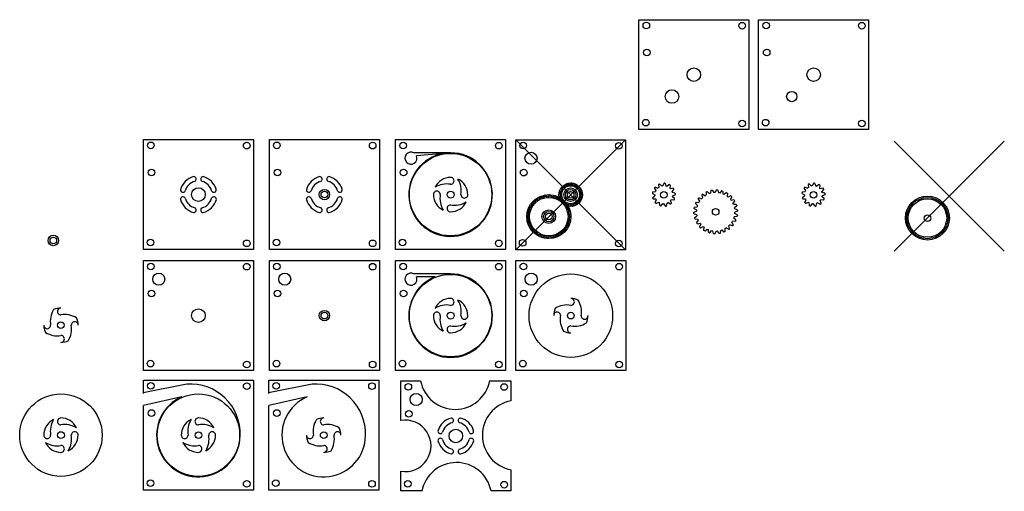
# Model space of a CAD drawing. Extents: x 0.5 to 36.3, y 0 to 17.1.
import ezdxf

# ---------------------------------------------------------------- set-up
doc = ezdxf.new("R2010")
doc.units = 0
doc.layers.get('0').update_dxf_attribs({"linetype": 'CONTINUOUS'})

msp = doc.modelspace()

# ---------------------------------------------------------------- linework, layer by layer
for p, q in [((18.538805, 12.745422), (22.538805, 8.745422)), ((22.538805, 12.745422), (18.538805, 8.745422)), ((32.310684, 12.692548), (36.310684, 8.692548)), ((36.310684, 12.692548), (32.310684, 8.692548)), ((16.172253, 12.269989), (14.833281, 12.269989)), ((15.926489, 12.249989), (14.932285, 12.16112)), ((20.350769, 11.12174), (20.345304, 11.106327)), ((20.345304, 11.106327), (20.353371, 11.010598)), ((20.381818, 11.135714), (20.350769, 11.12174)), ((20.381818, 11.135714), (20.396979, 11.129584)), ((20.396979, 11.129584), (20.463284, 11.060066)), ((20.535189, 11.154912), (20.497844, 11.066399)), ((20.547191, 11.16602), (20.535189, 11.154912)), ((20.581177, 11.163964), (20.547191, 11.16602)), ((20.581177, 11.163964), (20.591753, 11.151491)), ((20.591753, 11.151491), (20.618157, 11.059122)), ((20.725903, 11.109688), (20.651702, 11.048669)), ((20.741692, 11.113946), (20.725903, 11.109688)), ((20.77083, 11.096331), (20.741692, 11.113946)), ((23.73868, 11.12174), (23.733214, 11.106327)), ((23.733214, 11.106327), (23.741281, 11.010598)), ((23.769729, 11.135714), (23.73868, 11.12174)), ((23.769729, 11.135714), (23.78489, 11.129584)), ((23.78489, 11.129584), (23.851195, 11.060066)), ((23.923099, 11.154912), (23.885755, 11.066399)), ((23.935102, 11.16602), (23.923099, 11.154912)), ((23.969088, 11.163964), (23.935102, 11.16602)), ((23.969088, 11.163964), (23.979664, 11.151491)), ((23.979664, 11.151491), (24.006067, 11.059122)), ((24.113813, 11.109688), (24.039612, 11.048669)), ((24.129602, 11.113946), (24.113813, 11.109688)), ((24.15874, 11.096331), (24.129602, 11.113946)), ((29.180623, 11.123347), (29.175047, 11.107624)), ((29.175047, 11.107624), (29.183147, 11.011508)), ((29.212296, 11.137602), (29.180623, 11.123347)), ((29.212296, 11.137602), (29.227762, 11.131349)), ((29.227762, 11.131349), (29.294334, 11.06155)), ((29.365674, 11.156622), (29.328178, 11.067752)), ((29.377917, 11.167953), (29.365674, 11.156622)), ((29.412587, 11.165856), (29.377917, 11.167953)), ((29.412587, 11.165856), (29.423375, 11.153132)), ((29.423375, 11.153132), (29.449885, 11.06039)), ((29.557236, 11.11142), (29.482735, 11.050154)), ((29.573343, 11.115762), (29.557236, 11.11142)), ((29.603066, 11.097794), (29.573343, 11.115762)), ((19.774609, 10.749315), (19.762606, 10.738208)), ((19.774609, 10.749315), (19.808595, 10.747259)), ((19.808595, 10.747259), (19.819171, 10.734786)), ((20.128423, 10.837935), (20.122285, 10.804445)), ((20.122285, 10.804445), (20.131865, 10.791191)), ((20.128423, 10.837935), (20.14208, 10.846931)), ((20.131865, 10.791191), (20.215231, 10.74345)), ((20.14208, 10.846931), (20.236958, 10.862008)), ((20.218422, 11.018053), (20.197424, 10.991251)), ((20.197424, 10.991251), (20.199747, 10.975063)), ((20.199747, 10.975063), (20.251378, 10.894048)), ((20.218422, 11.018053), (20.234695, 11.019671)), ((20.234695, 11.019671), (20.325712, 10.988929)), ((20.774398, 11.080372), (20.754851, 10.986313)), ((20.77083, 11.096331), (20.774398, 11.080372)), ((20.873754, 10.981015), (20.779696, 10.961468)), ((20.903071, 10.93252), (20.842051, 10.858319)), ((20.944873, 10.798371), (20.852504, 10.824774)), ((20.889714, 10.977447), (20.873754, 10.981015)), ((20.907328, 10.948309), (20.889714, 10.977447)), ((20.907328, 10.948309), (20.903071, 10.93252)), ((20.957346, 10.787795), (20.944873, 10.798371)), ((20.959402, 10.753809), (20.948295, 10.741806)), ((20.959402, 10.753809), (20.957346, 10.787795)), ((23.516333, 10.837935), (23.510196, 10.804445)), ((23.510196, 10.804445), (23.519775, 10.791191)), ((23.516333, 10.837935), (23.52999, 10.846931)), ((23.519775, 10.791191), (23.603142, 10.74345)), ((23.52999, 10.846931), (23.624868, 10.862008)), ((23.606333, 11.018053), (23.585335, 10.991251)), ((23.585335, 10.991251), (23.587658, 10.975063)), ((23.587658, 10.975063), (23.639288, 10.894048)), ((23.606333, 11.018053), (23.622606, 11.019671)), ((23.622606, 11.019671), (23.713623, 10.988929)), ((24.162308, 11.080372), (24.142761, 10.986313)), ((24.15874, 11.096331), (24.162308, 11.080372)), ((25.305996, 10.744033), (25.304377, 10.72776)), ((25.305996, 10.744033), (25.332798, 10.765031)), ((25.332798, 10.765031), (25.348985, 10.762708)), ((25.348985, 10.762708), (25.43, 10.711078)), ((25.46888, 10.847296), (25.463414, 10.831883)), ((25.463414, 10.831883), (25.471481, 10.736154)), ((25.46888, 10.847296), (25.499928, 10.86127)), ((25.499928, 10.86127), (25.51509, 10.85514)), ((25.51509, 10.85514), (25.581395, 10.785622)), ((25.642748, 10.89492), (25.627671, 10.800042)), ((25.651743, 10.908577), (25.642748, 10.89492)), ((25.651743, 10.908577), (25.685234, 10.914715)), ((25.685234, 10.914715), (25.698488, 10.905135)), ((25.698488, 10.905135), (25.746229, 10.821769)), ((25.831957, 10.913208), (25.794612, 10.824695)), ((25.843959, 10.924316), (25.831957, 10.913208)), ((25.843959, 10.924316), (25.877945, 10.92226)), ((25.877945, 10.92226), (25.888521, 10.909787)), ((25.888521, 10.909787), (25.914924, 10.817418)), ((26.020044, 10.885684), (25.962602, 10.808681)), ((26.034355, 10.893597), (26.020044, 10.885684)), ((26.034355, 10.893597), (26.066862, 10.883467)), ((26.066862, 10.883467), (26.074146, 10.868825)), ((26.074146, 10.868825), (26.077676, 10.772822)), ((26.196078, 10.813948), (26.121877, 10.752929)), ((26.211868, 10.818205), (26.196078, 10.813948)), ((26.211868, 10.818205), (26.241006, 10.800591)), ((26.244574, 10.784632), (26.225027, 10.690573)), ((26.241006, 10.800591), (26.244574, 10.784632)), ((28.957552, 10.838617), (28.951291, 10.804454)), ((28.951291, 10.804454), (28.961063, 10.790934)), ((28.957552, 10.838617), (28.971483, 10.847794)), ((28.961063, 10.790934), (29.044766, 10.742999)), ((28.971483, 10.847794), (29.066745, 10.862932)), ((29.048077, 11.019504), (29.026657, 10.992163)), ((29.026657, 10.992163), (29.029027, 10.97565)), ((29.029027, 10.97565), (29.080866, 10.894308)), ((29.048077, 11.019504), (29.064677, 11.021155)), ((29.064677, 11.021155), (29.156062, 10.990289)), ((29.606706, 11.081514), (29.58708, 10.987075)), ((29.603066, 11.097794), (29.606706, 11.081514)), ((29.705849, 10.982371), (29.611409, 10.962745)), ((29.735754, 10.932901), (29.674488, 10.8584)), ((29.777467, 10.799041), (29.684725, 10.825551)), ((29.722129, 10.978731), (29.705849, 10.982371)), ((29.740097, 10.949008), (29.722129, 10.978731)), ((29.740097, 10.949008), (29.735754, 10.932901)), ((29.790191, 10.788252), (29.777467, 10.799041)), ((29.792288, 10.753583), (29.780957, 10.741339)), ((29.792288, 10.753583), (29.790191, 10.788252)), ((19.103207, 10.42979), (19.124205, 10.456592)), ((19.103207, 10.42979), (19.10553, 10.413602)), ((19.10553, 10.413602), (19.15716, 10.332587)), ((19.124205, 10.456592), (19.140478, 10.45821)), ((19.140478, 10.45821), (19.231495, 10.427468)), ((19.236645, 10.569032), (19.235027, 10.552759)), ((19.235027, 10.552759), (19.265769, 10.461743)), ((19.236645, 10.569032), (19.263448, 10.590031)), ((19.263448, 10.590031), (19.279635, 10.587708)), ((19.279635, 10.587708), (19.36065, 10.536077)), ((19.39953, 10.672295), (19.394064, 10.656882)), ((19.394064, 10.656882), (19.402131, 10.561153)), ((19.39953, 10.672295), (19.430578, 10.686269)), ((19.430578, 10.686269), (19.445739, 10.68014)), ((19.445739, 10.68014), (19.512044, 10.610621)), ((19.573398, 10.71992), (19.558321, 10.625041)), ((19.582393, 10.733576), (19.573398, 10.71992)), ((19.582393, 10.733576), (19.615884, 10.739714)), ((19.615884, 10.739714), (19.629138, 10.730134)), ((19.629138, 10.730134), (19.676879, 10.646768)), ((19.762606, 10.738208), (19.725262, 10.649695)), ((19.819171, 10.734786), (19.845574, 10.642417)), ((19.950693, 10.710684), (19.893251, 10.63368)), ((19.965005, 10.718596), (19.950693, 10.710684)), ((19.965005, 10.718596), (19.997512, 10.708466)), ((19.997512, 10.708466), (20.004795, 10.693825)), ((20.004795, 10.693825), (20.008326, 10.597821)), ((20.126728, 10.638947), (20.052527, 10.577928)), ((20.142518, 10.643205), (20.126728, 10.638947)), ((20.132437, 10.636624), (20.140349, 10.650936)), ((20.132437, 10.636624), (20.142566, 10.604118)), ((20.140349, 10.650936), (20.217353, 10.708378)), ((20.142518, 10.643205), (20.171655, 10.62559)), ((20.142566, 10.604118), (20.157208, 10.596834)), ((20.175223, 10.609631), (20.155676, 10.515572)), ((20.157208, 10.596834), (20.253211, 10.593304)), ((20.171655, 10.62559), (20.175223, 10.609631)), ((20.28048, 10.527168), (20.193832, 10.485679)), ((20.229545, 10.460238), (20.2299, 10.476587)), ((20.229545, 10.460238), (20.25362, 10.436162)), ((20.2299, 10.476587), (20.271388, 10.563235)), ((20.25362, 10.436162), (20.26997, 10.436517)), ((20.26997, 10.436517), (20.356618, 10.478006)), ((20.32055, 10.487097), (20.279061, 10.40045)), ((20.296829, 10.527523), (20.28048, 10.527168)), ((20.296829, 10.527523), (20.320905, 10.503447)), ((20.320905, 10.503447), (20.32055, 10.487097)), ((20.390217, 10.363825), (20.386686, 10.459829)), ((20.444319, 10.346966), (20.501761, 10.42397)), ((20.584574, 10.338482), (20.536832, 10.421849)), ((20.640313, 10.348697), (20.65539, 10.443575)), ((20.768446, 10.406365), (20.687431, 10.457995)), ((20.784633, 10.404042), (20.768446, 10.406365)), ((20.813054, 10.441313), (20.782312, 10.53233)), ((20.784633, 10.404042), (20.811435, 10.42504)), ((20.89971, 10.551921), (20.803981, 10.559988)), ((20.811435, 10.42504), (20.813054, 10.441313)), ((20.922967, 10.603597), (20.853449, 10.669902)), ((20.948295, 10.741806), (20.859782, 10.704462)), ((20.915123, 10.557387), (20.89971, 10.551921)), ((20.915123, 10.557387), (20.929096, 10.588435)), ((20.929096, 10.588435), (20.922967, 10.603597)), ((23.520347, 10.636624), (23.528259, 10.650936)), ((23.520347, 10.636624), (23.530477, 10.604118)), ((23.528259, 10.650936), (23.605263, 10.708378)), ((23.530477, 10.604118), (23.545118, 10.596834)), ((23.545118, 10.596834), (23.641122, 10.593304)), ((23.617455, 10.460238), (23.61781, 10.476587)), ((23.617455, 10.460238), (23.641531, 10.436162)), ((23.61781, 10.476587), (23.659299, 10.563235)), ((23.641531, 10.436162), (23.65788, 10.436517)), ((23.65788, 10.436517), (23.744528, 10.478006)), ((23.778127, 10.363825), (23.774597, 10.459829)), ((23.832229, 10.346966), (23.889671, 10.42397)), ((23.972484, 10.338482), (23.924743, 10.421849)), ((24.028224, 10.348697), (24.043301, 10.443575)), ((24.156356, 10.406365), (24.075341, 10.457995)), ((24.172544, 10.404042), (24.156356, 10.406365)), ((24.200964, 10.441313), (24.170222, 10.53233)), ((24.172544, 10.404042), (24.199346, 10.42504)), ((24.28762, 10.551921), (24.191891, 10.559988)), ((24.199346, 10.42504), (24.200964, 10.441313)), ((24.310878, 10.603597), (24.241359, 10.669902)), ((24.303033, 10.557387), (24.28762, 10.551921)), ((24.303033, 10.557387), (24.317007, 10.588435)), ((24.317007, 10.588435), (24.310878, 10.603597)), ((25.076319, 10.43766), (25.090292, 10.468708)), ((25.076319, 10.43766), (25.082448, 10.422499)), ((25.082448, 10.422499), (25.151966, 10.356194)), ((25.090292, 10.468708), (25.105705, 10.474174)), ((25.105705, 10.474174), (25.201434, 10.466107)), ((25.172557, 10.60479), (25.193555, 10.631593)), ((25.172557, 10.60479), (25.17488, 10.588603)), ((25.17488, 10.588603), (25.22651, 10.507588)), ((25.193555, 10.631593), (25.209828, 10.633211)), ((25.209828, 10.633211), (25.300845, 10.602469)), ((25.304377, 10.72776), (25.335119, 10.636743)), ((26.34983, 10.702168), (26.263182, 10.66068)), ((26.3899, 10.662098), (26.348412, 10.57545)), ((26.36618, 10.702523), (26.34983, 10.702168)), ((26.36618, 10.702523), (26.390255, 10.678448)), ((26.472364, 10.556842), (26.378305, 10.537295)), ((26.390255, 10.678448), (26.3899, 10.662098)), ((26.50168, 10.508346), (26.440661, 10.434145)), ((26.556557, 10.386414), (26.460554, 10.389944)), ((26.488323, 10.553274), (26.472364, 10.556842)), ((26.488323, 10.553274), (26.505937, 10.524136)), ((26.505937, 10.524136), (26.50168, 10.508346)), ((26.571199, 10.37913), (26.556557, 10.386414)), ((28.961457, 10.636381), (28.969529, 10.650981)), ((28.961457, 10.636381), (28.97179, 10.603221)), ((28.969529, 10.650981), (29.046844, 10.708655)), ((28.97179, 10.603221), (28.986726, 10.595791)), ((28.986726, 10.595791), (29.083118, 10.592246)), ((29.0589, 10.459125), (29.059262, 10.475803)), ((29.0589, 10.459125), (29.083459, 10.434565)), ((29.059262, 10.475803), (29.100918, 10.562801)), ((29.083459, 10.434565), (29.100137, 10.434927)), ((29.100137, 10.434927), (29.187135, 10.476584)), ((29.220126, 10.362392), (29.216581, 10.458783)), ((29.275315, 10.345194), (29.332989, 10.422509)), ((29.415268, 10.336728), (29.367334, 10.420432)), ((29.472128, 10.347148), (29.487266, 10.44241)), ((29.599985, 10.404692), (29.518642, 10.456531)), ((29.616498, 10.402322), (29.599985, 10.404692)), ((29.64549, 10.440343), (29.614623, 10.531727)), ((29.616498, 10.402322), (29.643839, 10.423743)), ((29.731959, 10.550713), (29.635843, 10.558812)), ((29.643839, 10.423743), (29.64549, 10.440343)), ((29.755684, 10.603427), (29.685884, 10.67)), ((29.780957, 10.741339), (29.692086, 10.703844)), ((29.747682, 10.556288), (29.731959, 10.550713)), ((29.747682, 10.556288), (29.761936, 10.587961)), ((29.761936, 10.587961), (29.755684, 10.603427)), ((34.052359, 10.474293), (33.965711, 10.432805)), ((34.092429, 10.434223), (34.05094, 10.347575)), ((34.068708, 10.474648), (34.052359, 10.474293)), ((34.068708, 10.474648), (34.092784, 10.450573)), ((34.092784, 10.450573), (34.092429, 10.434223)), ((18.953524, 10.077353), (18.959661, 10.110844)), ((18.953524, 10.077353), (18.963103, 10.0641)), ((18.959661, 10.110844), (18.973318, 10.119839)), ((18.963103, 10.0641), (19.046469, 10.016358)), ((18.973318, 10.119839), (19.068196, 10.134916)), ((19.006968, 10.262659), (19.020942, 10.293708)), ((19.006968, 10.262659), (19.013098, 10.247498)), ((19.013098, 10.247498), (19.082616, 10.181193)), ((19.020942, 10.293708), (19.036355, 10.299173)), ((19.036355, 10.299173), (19.132084, 10.291106)), ((20.403013, 10.381841), (20.308955, 10.362294)), ((20.43233, 10.333346), (20.371311, 10.259145)), ((20.3975, 10.349184), (20.390217, 10.363825)), ((20.487207, 10.211413), (20.391204, 10.214944)), ((20.3975, 10.349184), (20.430007, 10.339054)), ((20.418973, 10.378273), (20.403013, 10.381841)), ((20.418973, 10.378273), (20.436587, 10.349135)), ((20.504066, 10.157311), (20.427062, 10.099869)), ((20.430007, 10.339054), (20.444319, 10.346966)), ((20.436587, 10.349135), (20.43233, 10.333346)), ((20.528169, 10.025788), (20.4358, 10.052192)), ((20.501849, 10.204129), (20.487207, 10.211413)), ((20.501849, 10.204129), (20.511978, 10.171623)), ((20.511978, 10.171623), (20.504066, 10.157311)), ((20.597828, 10.328903), (20.584574, 10.338482)), ((20.597828, 10.328903), (20.631318, 10.33504)), ((20.631318, 10.33504), (20.640313, 10.348697)), ((23.785411, 10.349184), (23.778127, 10.363825)), ((23.785411, 10.349184), (23.817918, 10.339054)), ((23.817918, 10.339054), (23.832229, 10.346966)), ((23.985738, 10.328903), (23.972484, 10.338482)), ((23.985738, 10.328903), (24.019229, 10.33504)), ((24.019229, 10.33504), (24.028224, 10.348697)), ((25.013273, 10.093629), (25.02438, 10.105632)), ((25.015328, 10.059643), (25.013273, 10.093629)), ((25.015328, 10.059643), (25.027801, 10.049067)), ((25.022874, 10.252354), (25.029011, 10.285845)), ((25.022874, 10.252354), (25.032453, 10.239101)), ((25.02438, 10.105632), (25.112893, 10.142976)), ((25.027801, 10.049067), (25.12017, 10.022664)), ((25.029011, 10.285845), (25.042668, 10.29484)), ((25.032453, 10.239101), (25.115819, 10.191359)), ((25.042668, 10.29484), (25.137546, 10.309917)), ((26.573416, 10.332312), (26.496413, 10.27487)), ((26.597519, 10.200789), (26.50515, 10.227192)), ((26.592867, 10.010756), (26.509501, 10.058497)), ((26.60094, 10.144225), (26.512427, 10.10688)), ((26.571199, 10.37913), (26.581329, 10.346623)), ((26.581329, 10.346623), (26.573416, 10.332312)), ((26.609992, 10.190213), (26.597519, 10.200789)), ((26.612048, 10.156227), (26.60094, 10.144225)), ((26.609992, 10.190213), (26.612048, 10.156227)), ((29.227556, 10.347456), (29.220126, 10.362392)), ((29.227556, 10.347456), (29.260716, 10.337123)), ((29.260716, 10.337123), (29.275315, 10.345194)), ((29.428788, 10.326956), (29.415268, 10.336728)), ((29.428788, 10.326956), (29.462952, 10.333217)), ((29.462952, 10.333217), (29.472128, 10.347148)), ((18.943922, 9.918629), (18.95503, 9.930631)), ((18.945978, 9.884642), (18.943922, 9.918629)), ((18.945978, 9.884642), (18.958451, 9.874066)), ((18.95503, 9.930631), (19.043543, 9.967976)), ((18.958451, 9.874066), (19.05082, 9.847663)), ((18.974641, 9.728232), (18.982554, 9.742544)), ((18.984771, 9.695726), (18.974641, 9.728232)), ((18.982554, 9.742544), (19.059557, 9.799986)), ((18.984771, 9.695726), (18.999413, 9.688442)), ((18.999413, 9.688442), (19.095416, 9.684911)), ((20.473522, 9.652357), (20.404004, 9.718662)), ((20.513302, 9.780015), (20.418424, 9.764938)), ((20.523517, 9.835755), (20.440151, 9.883496)), ((20.53159, 9.969224), (20.443077, 9.931879)), ((20.526959, 9.789011), (20.513302, 9.780015)), ((20.533096, 9.822501), (20.523517, 9.835755)), ((20.533096, 9.822501), (20.526959, 9.789011)), ((20.540642, 10.015212), (20.528169, 10.025788)), ((20.542697, 9.981226), (20.53159, 9.969224)), ((20.540642, 10.015212), (20.542697, 9.981226)), ((25.043992, 9.903233), (25.051904, 9.917545)), ((25.054121, 9.870726), (25.043992, 9.903233)), ((25.051904, 9.917545), (25.128908, 9.974987)), ((25.054121, 9.870726), (25.068763, 9.863443)), ((25.068763, 9.863443), (25.164766, 9.859912)), ((25.119383, 9.72572), (25.12364, 9.74151)), ((25.136997, 9.696583), (25.119383, 9.72572)), ((25.12364, 9.74151), (25.18466, 9.815711)), ((25.136997, 9.696583), (25.152957, 9.693015)), ((25.152957, 9.693015), (25.247015, 9.712562)), ((25.23542, 9.587758), (25.276909, 9.674406)), ((26.45044, 9.661253), (26.39881, 9.742268)), ((26.519615, 9.775682), (26.423886, 9.783749)), ((26.542872, 9.827358), (26.473354, 9.893663)), ((26.582652, 9.955016), (26.487774, 9.939939)), ((26.535028, 9.781148), (26.519615, 9.775682)), ((26.549002, 9.812196), (26.535028, 9.781148)), ((26.549002, 9.812196), (26.542872, 9.827358)), ((26.596309, 9.964011), (26.582652, 9.955016)), ((26.602447, 9.997502), (26.592867, 10.010756)), ((26.602447, 9.997502), (26.596309, 9.964011)), ((19.050033, 9.55072), (19.05429, 9.566509)), ((19.067647, 9.521582), (19.050033, 9.55072)), ((19.05429, 9.566509), (19.115309, 9.64071)), ((19.067647, 9.521582), (19.083606, 9.518014)), ((19.083606, 9.518014), (19.177665, 9.537561)), ((19.165715, 9.396408), (19.16607, 9.412757)), ((19.18979, 9.372332), (19.165715, 9.396408)), ((19.16607, 9.412757), (19.207558, 9.499405)), ((19.18979, 9.372332), (19.20614, 9.372687)), ((19.20614, 9.372687), (19.292788, 9.414176)), ((19.311396, 9.290224), (19.330943, 9.384283)), ((19.359892, 9.260907), (19.434093, 9.321927)), ((20.092556, 9.242972), (20.084489, 9.338702)), ((20.206985, 9.312147), (20.12597, 9.363778)), ((20.223172, 9.309824), (20.206985, 9.312147)), ((20.251593, 9.347095), (20.220851, 9.438112)), ((20.249974, 9.330822), (20.223172, 9.309824)), ((20.249974, 9.330822), (20.251593, 9.347095)), ((20.346142, 9.441645), (20.255125, 9.472387)), ((20.38109, 9.486253), (20.32946, 9.567268)), ((20.362415, 9.443263), (20.346142, 9.441645)), ((20.450265, 9.600681), (20.354536, 9.608748)), ((20.383413, 9.470065), (20.362415, 9.443263)), ((20.383413, 9.470065), (20.38109, 9.486253)), ((20.465678, 9.606147), (20.450265, 9.600681)), ((20.479652, 9.637196), (20.465678, 9.606147)), ((20.479652, 9.637196), (20.473522, 9.652357)), ((25.235065, 9.571409), (25.23542, 9.587758)), ((25.259141, 9.547333), (25.235065, 9.571409)), ((25.259141, 9.547333), (25.27549, 9.547688)), ((25.27549, 9.547688), (25.362138, 9.589177)), ((25.380747, 9.465225), (25.400294, 9.559283)), ((25.384315, 9.449265), (25.380747, 9.465225)), ((25.413452, 9.431651), (25.384315, 9.449265)), ((25.413452, 9.431651), (25.429242, 9.435908)), ((25.429242, 9.435908), (25.503443, 9.496928)), ((25.551175, 9.381031), (25.547644, 9.477034)), ((25.558458, 9.366389), (25.551175, 9.381031)), ((25.590965, 9.35626), (25.558458, 9.366389)), ((25.590965, 9.35626), (25.605277, 9.364172)), ((25.605277, 9.364172), (25.662719, 9.441176)), ((25.736799, 9.340069), (25.710396, 9.432438)), ((25.747375, 9.327596), (25.736799, 9.340069)), ((25.781361, 9.325541), (25.747375, 9.327596)), ((25.781361, 9.325541), (25.793364, 9.336648)), ((25.793364, 9.336648), (25.830708, 9.425161)), ((25.926833, 9.344721), (25.879091, 9.428087)), ((25.940086, 9.335142), (25.926833, 9.344721)), ((25.973577, 9.341279), (25.940086, 9.335142)), ((25.973577, 9.341279), (25.982572, 9.354936)), ((25.982572, 9.354936), (25.997649, 9.449814)), ((26.110231, 9.394716), (26.043926, 9.464234)), ((26.125392, 9.388587), (26.110231, 9.394716)), ((26.15644, 9.40256), (26.125392, 9.388587)), ((26.161906, 9.417973), (26.153839, 9.513702)), ((26.15644, 9.40256), (26.161906, 9.417973)), ((26.276335, 9.487148), (26.19532, 9.538778)), ((26.292522, 9.484825), (26.276335, 9.487148)), ((26.320943, 9.522096), (26.290201, 9.613113)), ((26.319325, 9.505823), (26.292522, 9.484825)), ((26.319325, 9.505823), (26.320943, 9.522096)), ((26.415492, 9.616645), (26.324475, 9.647387)), ((26.431765, 9.618264), (26.415492, 9.616645)), ((26.452763, 9.645066), (26.431765, 9.618264)), ((26.452763, 9.645066), (26.45044, 9.661253)), ((19.314964, 9.274265), (19.311396, 9.290224)), ((19.344102, 9.25665), (19.314964, 9.274265)), ((19.344102, 9.25665), (19.359892, 9.260907)), ((19.481824, 9.20603), (19.478294, 9.302034)), ((19.489108, 9.191388), (19.481824, 9.20603)), ((19.521615, 9.181259), (19.489108, 9.191388)), ((19.521615, 9.181259), (19.535926, 9.189171)), ((19.535926, 9.189171), (19.593368, 9.266175)), ((19.667449, 9.165069), (19.641046, 9.257438)), ((19.678025, 9.152596), (19.667449, 9.165069)), ((19.712011, 9.15054), (19.678025, 9.152596)), ((19.712011, 9.15054), (19.724013, 9.161647)), ((19.724013, 9.161647), (19.761358, 9.25016)), ((19.857482, 9.169721), (19.809741, 9.253087)), ((19.870736, 9.160141), (19.857482, 9.169721)), ((19.904227, 9.166278), (19.870736, 9.160141)), ((19.904227, 9.166278), (19.913222, 9.179935)), ((19.913222, 9.179935), (19.928299, 9.274813)), ((20.04088, 9.219715), (19.974575, 9.289234)), ((20.056042, 9.213586), (20.04088, 9.219715)), ((20.08709, 9.22756), (20.056042, 9.213586)), ((20.08709, 9.22756), (20.092556, 9.242972)), ((16.172253, 7.867439), (14.833281, 7.867439)), ((15.607358, 7.758571), (14.932285, 7.758571)), ((6.575834, 3.856546), (4.996066, 3.540177)), ((11.133149, 3.856546), (9.553381, 3.540177)), ((6.40229, 3.397549), (5, 3.073928)), ((10.959605, 3.397549), (9.557315, 3.073928))]:
    msp.add_line(p, q)
for points in [[(23.01786, 16.633808), (23.01786, 17.113241), (27.01786, 17.113241), (27.01786, 13.113241), (23.01786, 13.113241)], [(27.376416, 16.633808), (27.376416, 17.113241), (31.376416, 17.113241), (31.376416, 13.113241), (27.376416, 13.113241)], [(23.01786, 13.113241), (23.01786, 16.633808)], [(27.376416, 13.113241), (27.376416, 16.633808)], [(5, 12.271569), (5, 12.751001), (9, 12.751001), (9, 8.751001), (5, 8.751001)], [(9.581757, 12.271569), (9.581757, 12.751001), (13.581757, 12.751001), (13.581757, 8.751001), (9.581757, 8.751001)], [(14.172253, 12.270556), (14.172253, 12.749989), (18.172253, 12.749989), (18.172253, 8.749989), (14.172253, 8.749989)], [(18.538805, 12.26599), (18.538805, 12.745422), (22.538805, 12.745422), (22.538805, 8.745422), (18.538805, 8.745422)], [(5, 8.751001), (5, 12.271569)], [(9.581757, 8.751001), (9.581757, 12.271569)], [(14.172253, 8.749989), (14.172253, 12.270556)], [(18.538805, 8.745422), (18.538805, 12.26599)], [(24.229962, 10.858319), (24.290981, 10.93252), (24.295239, 10.948309), (24.277624, 10.977447), (24.261665, 10.981015), (24.167606, 10.961468)], [(24.247693, 10.704462), (24.336205, 10.741806), (24.347313, 10.753809), (24.345257, 10.787795), (24.332784, 10.798371), (24.240415, 10.824774)], [(5, 7.868007), (5, 8.347439), (9, 8.347439), (9, 4.347439), (5, 4.347439)], [(9.581757, 7.868007), (9.581757, 8.347439), (13.581757, 8.347439), (13.581757, 4.347439), (9.581757, 4.347439)], [(14.172253, 7.868007), (14.172253, 8.347439), (18.172253, 8.347439), (18.172253, 4.347439), (14.172253, 4.347439)], [(18.545894, 7.868007), (18.545894, 8.347439), (22.545894, 8.347439), (22.545894, 4.347439), (18.545894, 4.347439)], [(5, 4.347439), (5, 7.868007)], [(9.581757, 4.347439), (9.581757, 7.868007)], [(14.172253, 4.347439), (14.172253, 7.868007)], [(18.545894, 4.347439), (18.545894, 7.868007)], [(5, 3.520567), (5, 4), (9, 4), (9, 0), (5, 0)], [(9.557315, 3.520567), (9.557315, 4), (13.557315, 4), (13.557315, 0), (9.557315, 0)], [(14.3617, 3.491367), (14.3617, 3.9708), (15.080903, 3.9708)], [(17.592579, 3.9708), (18.3617, 3.9708), (18.3617, 3.251596)], [(14.3617, 2.532182), (14.3617, 3.491367)], [(5, 0), (5, 3.073928)], [(9.557315, 0), (9.557315, 3.073928)], [(18.3617, 0.73992), (18.3617, -0.0292), (17.642496, -0.0292)], [(14.3617, -0.0292), (14.3617, 0.690004)], [(15.13082, -0.0292), (14.3617, -0.0292)]]:
    msp.add_lwpolyline(points)
for centre, radius in [((23.290864, 16.903653), 0.1205), ((26.773745, 16.894348), 0.1205), ((27.649421, 16.903653), 0.1205), ((31.132301, 16.894348), 0.1205), ((23.309489, 15.917325), 0.1205), ((27.668046, 15.917325), 0.1205), ((25.01786, 15.113241), 0.247), ((29.376416, 15.113241), 0.247), ((24.222365, 14.317746), 0.247), ((28.580921, 14.317746), 0.1875), ((23.272239, 13.367759), 0.1205), ((26.773745, 13.339844), 0.1205), ((27.630796, 13.367759), 0.1205), ((31.132301, 13.339844), 0.1205), ((5.273004, 12.541413), 0.1205), ((8.755885, 12.532108), 0.1205), ((9.854761, 12.541413), 0.1205), ((13.337642, 12.532108), 0.1205), ((14.445257, 12.5404), 0.1205), ((17.928138, 12.531095), 0.1205), ((18.811809, 12.535834), 0.1205), ((22.29469, 12.526529), 0.1205), ((16.172253, 10.749989), 1.5), ((19.09673, 12.072211), 0.219), ((5.291629, 11.555085), 0.1205), ((9.873386, 11.555085), 0.1205), ((14.463882, 11.554072), 0.1205), ((18.830434, 11.549506), 0.1205), ((20.538805, 10.745422), 0.425), ((20.538805, 10.745422), 0.375), ((7, 10.751001), 0.247), ((11.581757, 10.751001), 0.1875), ((11.581757, 10.751001), 0.1205), ((16.172253, 10.749989), 0.125), ((19.74331, 9.949927), 0.8), ((20.538805, 10.745422), 0.325), ((20.538805, 10.745422), 0.247), ((20.538805, 10.745422), 0.1875), ((20.538805, 10.745422), 0.1205), ((23.926716, 10.745422), 0.1205), ((29.369757, 10.745422), 0.1205), ((19.74331, 9.949927), 0.75), ((19.74331, 9.949927), 0.7), ((33.515189, 9.897053), 0.8), ((33.515189, 9.897053), 0.75), ((33.515189, 9.897053), 0.7), ((19.74331, 9.949927), 0.247), ((19.74331, 9.949927), 0.1875), ((19.74331, 9.949927), 0.1205), ((25.81266, 10.124928), 0.1205), ((33.515189, 9.897053), 0.1205), ((1.723357, 9.082586), 0.19), ((1.723357, 9.082586), 0.1205), ((5.254379, 9.005519), 0.1205), ((8.755885, 8.977604), 0.1205), ((9.836136, 9.005519), 0.1205), ((13.337642, 8.977604), 0.1205), ((14.426632, 9.004507), 0.1205), ((17.928138, 8.976592), 0.1205), ((18.793184, 8.999941), 0.1205), ((22.29469, 8.972026), 0.1205), ((5.273004, 8.137851), 0.1205), ((8.755885, 8.128546), 0.1205), ((9.854761, 8.137851), 0.1205), ((13.337642, 8.128546), 0.1205), ((14.445257, 8.137851), 0.1205), ((17.928138, 8.128546), 0.1205), ((18.818898, 8.137851), 0.1205), ((22.301778, 8.128546), 0.1205), ((5.557925, 7.674228), 0.219), ((10.139682, 7.674228), 0.219), ((19.103819, 7.674228), 0.219), ((16.172253, 6.347439), 1.5), ((20.545894, 6.347439), 1.52), ((5.291629, 7.151523), 0.1205), ((9.873386, 7.151523), 0.1205), ((14.463882, 7.151523), 0.1205), ((18.837523, 7.151523), 0.1205), ((7, 6.347439), 0.247), ((11.581757, 6.347439), 0.1875), ((11.581757, 6.347439), 0.1205), ((16.172253, 6.347439), 0.125), ((20.545894, 6.347439), 0.1205), ((2, 6), 0.1205), ((5.254379, 4.601957), 0.1205), ((8.755885, 4.574042), 0.1205), ((9.836136, 4.601957), 0.1205), ((13.337642, 4.574042), 0.1205), ((14.426632, 4.601957), 0.1205), ((17.928138, 4.574042), 0.1205), ((18.800273, 4.601957), 0.1205), ((22.301778, 4.574042), 0.1205), ((5.273004, 3.790412), 0.1205), ((8.755885, 3.781107), 0.1205), ((9.830319, 3.790412), 0.1205), ((13.3132, 3.781107), 0.1205), ((14.634704, 3.761212), 0.1205), ((18.117584, 3.751907), 0.1205), ((2, 2), 1.5), ((7, 2), 1.5), ((14.919624, 3.297588), 0.219), ((5.291629, 2.804084), 0.1205), ((9.848944, 2.804084), 0.1205), ((14.653329, 2.774884), 0.1205), ((16.3617, 1.9708), 0.247), ((2, 2), 0.125), ((7, 2), 0.1205), ((11.557315, 2), 0.1205), ((5.254379, 0.254518), 0.1205), ((9.811694, 0.254518), 0.1205), ((8.755885, 0.226603), 0.1205), ((13.3132, 0.226603), 0.1205), ((14.616079, 0.225318), 0.1205), ((18.117584, 0.197403), 0.1205)]:
    msp.add_circle(centre, radius)
for centre, radius, start, end in [((14.730178, 12.076777), 0.219, 61.914314, 22.651784), ((16.172253, 10.749989), 1.52, 99.304825, 90), ((7, 10.751001), 0.675, 104.955648, 165.044352), ((7, 10.751001), 0.5, 105.574598, 164.425402), ((6.825802, 11.313208), 0.089928, 296.376223, 90), ((7.174198, 11.313208), 0.089928, 90, 243.623777), ((7, 10.751001), 0.5, 15.574598, 74.425402), ((7, 10.751001), 0.675, 16.559436, 75.044352), ((11.581757, 10.751001), 0.675, 104.955648, 165.044352), ((11.581757, 10.751001), 0.5, 105.574598, 164.425402), ((11.407559, 11.313208), 0.089928, 296.376223, 90), ((11.755955, 11.313208), 0.089928, 90, 243.623777), ((11.581757, 10.751001), 0.5, 15.574598, 74.425402), ((11.581757, 10.751001), 0.675, 16.559436, 75.044352), ((16.172253, 10.749989), 0.625, 89.628113, 154.826447), ((16.030183, 10.341013), 0.796745, 79.728452, 122.115296), ((16.173876, 11.249989), 0.125011, 269.256265, 90.743735), ((16.172253, 10.749989), 0.625, 359.628113, 64.826447), ((15.763277, 10.892059), 0.796745, 349.728452, 32.115296), ((6.437793, 10.925199), 0.089928, 180, 333.623777), ((7.561422, 10.922567), 0.088078, 205.068731, 13.670623), ((11.01955, 10.925199), 0.089928, 180, 333.623777), ((12.143179, 10.922567), 0.088078, 205.068731, 13.670623), ((15.672253, 10.751611), 0.125011, 359.256265, 180.743735), ((16.172253, 10.749989), 0.625, 179.628113, 244.826447), ((16.581229, 10.607918), 0.796745, 169.728452, 212.115296), ((16.672253, 10.748366), 0.125011, 179.256265, 0.743735), ((23.926716, 10.745422), 0.325, 180.204002, 186.719075), ((23.926716, 10.745422), 0.325, 152.511694, 159.026768), ((23.926716, 10.745422), 0.325, 124.819386, 131.33446), ((23.926716, 10.745422), 0.325, 97.127079, 103.642152), ((23.926716, 10.745422), 0.325, 69.434771, 75.949845), ((23.926716, 10.745422), 0.325, 41.742463, 48.257537), ((23.926716, 10.745422), 0.325, 14.050155, 20.565229), ((25.81266, 10.124928), 0.7, 105.323582, 109.291802), ((25.81266, 10.124928), 0.7, 91.477429, 95.445648), ((25.81266, 10.124928), 0.7, 77.631275, 81.599494), ((25.81266, 10.124928), 0.7, 63.785121, 67.753341), ((29.369757, 10.745422), 0.325, 152.73489, 158.803571), ((29.369757, 10.745422), 0.325, 125.042583, 131.111263), ((29.369757, 10.745422), 0.325, 97.350275, 103.418956), ((29.369757, 10.745422), 0.325, 69.657967, 75.726648), ((29.369757, 10.745422), 0.325, 41.96566, 48.03434), ((29.369757, 10.745422), 0.325, 14.273352, 20.342033), ((6.437793, 10.576803), 0.089928, 26.376223, 180), ((7, 10.751001), 0.675, 194.955648, 255.044352), ((7, 10.751001), 0.5, 195.574598, 254.425402), ((7, 10.751001), 0.5, 285.574598, 344.425402), ((7, 10.751001), 0.675, 284.955648, 345.044352), ((7.562207, 10.576803), 0.089928, 0, 153.623777), ((11.01955, 10.576803), 0.089928, 26.376223, 180), ((11.581757, 10.751001), 0.675, 194.955648, 255.044352), ((11.581757, 10.751001), 0.5, 195.574598, 254.425402), ((11.581757, 10.751001), 0.5, 285.574598, 344.425402), ((11.581757, 10.751001), 0.675, 284.955648, 345.044352), ((12.143964, 10.576803), 0.089928, 0, 153.623777), ((16.172253, 10.749989), 0.625, 269.628113, 334.826447), ((16.314324, 11.158964), 0.796745, 259.728452, 302.115296), ((23.926716, 10.745422), 0.325, 207.896309, 214.411383), ((23.926716, 10.745422), 0.325, 235.588617, 242.103691), ((23.925734, 10.744107), 0.325, 263.280932, 269.796006), ((23.926716, 10.745422), 0.325, 290.973232, 297.488306), ((23.926716, 10.745422), 0.325, 318.66554, 325.180614), ((23.926716, 10.745422), 0.325, 346.357848, 352.872921), ((25.81266, 10.124928), 0.7, 146.862044, 150.830264), ((25.81266, 10.124928), 0.7, 133.01589, 136.98411), ((25.81266, 10.124928), 0.7, 119.169736, 123.137956), ((25.81266, 10.124928), 0.7, 49.938967, 53.907187), ((25.81266, 10.124928), 0.7, 36.092813, 40.061033), ((25.81266, 10.124928), 0.7, 22.246659, 26.214879), ((29.369757, 10.745422), 0.325, 180.427198, 186.495879), ((29.369757, 10.745422), 0.325, 208.119506, 214.188186), ((29.369757, 10.745422), 0.325, 235.811814, 241.880494), ((29.369757, 10.745422), 0.325, 263.504121, 269.572802), ((29.369757, 10.745422), 0.325, 291.196429, 297.26511), ((29.369757, 10.745422), 0.325, 318.888737, 324.957417), ((29.369757, 10.745422), 0.325, 346.581044, 352.649725), ((6.825802, 10.188794), 0.089928, 270, 63.623777), ((7.174198, 10.188794), 0.089928, 116.376223, 270), ((11.407559, 10.188794), 0.089928, 270, 63.623777), ((11.755955, 10.188794), 0.089928, 116.376223, 270), ((16.170631, 10.249989), 0.125011, 89.256265, 270.743735), ((25.81266, 10.124928), 0.7, 174.554352, 178.522571), ((25.81266, 10.124928), 0.7, 160.708198, 164.676418), ((25.81266, 10.124928), 0.7, 8.400506, 12.368725), ((25.81266, 10.124928), 0.7, 354.554352, 358.522571), ((25.81266, 10.124928), 0.7, 188.400506, 192.368725), ((25.81266, 10.124928), 0.7, 202.246659, 206.214879), ((25.81266, 10.124928), 0.7, 216.092813, 220.061033), ((25.81266, 10.124928), 0.7, 326.862044, 330.830264), ((25.81266, 10.124928), 0.7, 340.708198, 344.676418), ((25.81266, 10.124928), 0.7, 229.938967, 233.907187), ((25.81266, 10.124928), 0.7, 243.785121, 247.753341), ((25.81266, 10.124928), 0.7, 257.631275, 261.599494), ((25.81266, 10.124928), 0.7, 271.477429, 275.445648), ((25.81266, 10.124928), 0.7, 285.323582, 289.291802), ((25.81266, 10.124928), 0.7, 299.169736, 303.137956), ((25.81266, 10.124928), 0.7, 313.01589, 316.98411), ((14.730178, 7.674228), 0.219, 61.914314, 22.651784), ((16.172253, 6.347439), 1.52, 111.816907, 90), ((16.172253, 6.347439), 0.625, 89.628113, 154.826447), ((16.173876, 6.847439), 0.125011, 269.256265, 90.743735), ((16.172253, 6.347439), 0.625, 359.628113, 64.826447), ((15.763277, 6.48951), 0.796745, 349.728452, 32.115296), ((20.547517, 6.847439), 0.125011, 269.256265, 90.743735), ((20.545894, 6.347439), 0.625, 64.826447, 90), ((20.136918, 6.48951), 0.796745, 349.728452, 32.115296), ((2.408976, 6.14207), 0.796745, 147.884704, 190.271548), ((2, 6), 0.625, 90, 115.173553), ((1.998377, 6.5), 0.125011, 89.256265, 270.743735), ((15.672253, 6.349062), 0.125011, 359.256265, 180.743735), ((16.030183, 5.938463), 0.796745, 79.728452, 122.115296), ((20.045894, 6.349062), 0.125011, 359.256265, 180.743735), ((20.545894, 6.347439), 0.625, 154.826447, 180), ((20.403823, 5.938463), 0.796745, 79.728452, 122.115296), ((2.14207, 5.591024), 0.796745, 57.884704, 100.271548), ((2.5, 6.001623), 0.125011, 359.256265, 180.743735), ((2, 6), 0.625, 0, 25.173553), ((16.172253, 6.347439), 0.625, 179.628113, 244.826447), ((16.581229, 6.205369), 0.796745, 169.728452, 212.115296), ((16.672253, 6.345817), 0.125011, 179.256265, 0.743735), ((20.95487, 6.205369), 0.796745, 169.728452, 212.115296), ((21.045894, 6.345817), 0.125011, 179.256265, 0.743735), ((20.545894, 6.347439), 0.625, 334.826447, 360), ((1.5, 5.998377), 0.125011, 179.256265, 0.743735), ((2, 6), 0.625, 180, 205.173553), ((1.85793, 6.408976), 0.796745, 237.884704, 280.271548), ((1.591024, 5.85793), 0.796745, 327.884704, 10.271548), ((16.170631, 5.847439), 0.125011, 89.256265, 270.743735), ((16.172253, 6.347439), 0.625, 269.628113, 334.826447), ((16.314324, 6.756415), 0.796745, 259.728452, 302.115296), ((20.545894, 6.347439), 0.625, 244.826447, 270), ((20.544271, 5.847439), 0.125011, 89.256265, 270.743735), ((20.687964, 6.756415), 0.796745, 259.728452, 302.115296), ((2.001623, 5.5), 0.125011, 269.256265, 90.743735), ((2, 6), 0.625, 270, 295.173553), ((16.336741, 4.217366), 1.279814, 191.107942, 349.512303), ((6.705387, 2.045984), 1.81556, 358.07904, 94.091947), ((11.262702, 2.045984), 1.81556, 358.07904, 94.091947), ((7, 2), 1.52, 113.155651, 359.438086), ((11.557315, 2), 1.52, 113.155651, 359.438086), ((18.608266, 1.995758), 1.279814, 101.107942, 259.512303), ((2, 2), 0.625, 115.173553, 180.371887), ((2.408976, 2.14207), 0.796745, 147.884704, 190.271548), ((1.998377, 2.5), 0.125011, 89.256265, 270.743735), ((2, 2), 0.625, 25.173553, 90.371887), ((7, 2), 0.625, 115.173553, 180.371887), ((7.408976, 2.14207), 0.796745, 147.884704, 190.271548), ((6.998377, 2.5), 0.125011, 89.256265, 270.743735), ((7, 2), 0.625, 25.173553, 90.371887), ((11.966291, 2.14207), 0.796745, 147.884704, 190.271548), ((11.557315, 2), 0.625, 90, 115.173553), ((11.555693, 2.5), 0.125011, 89.256265, 270.743735), ((14.524247, 1.611093), 0.935322, 259.99186, 100.00814), ((16.3617, 1.9708), 0.675, 104.955648, 165.044352), ((16.187501, 2.533007), 0.089928, 296.376223, 90), ((16.535898, 2.533007), 0.089928, 90, 243.623777), ((16.3617, 1.9708), 0.675, 16.559436, 75.044352), ((2.14207, 1.591024), 0.796745, 57.884704, 100.271548), ((7.14207, 1.591024), 0.796745, 57.884704, 100.271548), ((11.699386, 1.591024), 0.796745, 57.884704, 100.271548), ((11.557315, 2), 0.625, 0, 25.173553), ((16.3617, 1.9708), 0.5, 105.574598, 164.425402), ((16.3617, 1.9708), 0.5, 15.574598, 74.425402), ((16.923121, 2.142365), 0.088078, 205.068731, 13.670623), ((1.5, 1.998377), 0.125011, 179.256265, 0.743735), ((2, 2), 0.625, 295.173553, 0.371887), ((1.591024, 1.85793), 0.796745, 327.884704, 10.271548), ((2.5, 2.001623), 0.125011, 359.256265, 180.743735), ((6.5, 1.998377), 0.125011, 179.256265, 0.743735), ((7, 2), 0.625, 295.173553, 0.371887), ((6.591024, 1.85793), 0.796745, 327.884704, 10.271548), ((7.5, 2.001623), 0.125011, 359.256265, 180.743735), ((11.057315, 1.998377), 0.125011, 179.256265, 0.743735), ((11.557315, 2), 0.625, 180, 205.173553), ((11.148339, 1.85793), 0.796745, 327.884704, 10.271548), ((12.057315, 2.001623), 0.125011, 359.256265, 180.743735), ((15.799493, 2.144998), 0.089928, 180, 333.623777), ((15.799493, 1.796602), 0.089928, 26.376223, 180), ((16.3617, 1.9708), 0.675, 194.955648, 255.044352), ((16.3617, 1.9708), 0.5, 195.574598, 254.425402), ((16.3617, 1.9708), 0.5, 285.574598, 344.425402), ((16.3617, 1.9708), 0.675, 284.955648, 345.044352), ((16.923907, 1.796602), 0.089928, 0, 153.623777), ((2, 2), 0.625, 205.173553, 270.371887), ((1.85793, 2.408976), 0.796745, 237.884704, 280.271548), ((2.001623, 1.5), 0.125011, 269.256265, 90.743735), ((7, 2), 0.625, 205.173553, 270.371887), ((6.85793, 2.408976), 0.796745, 237.884704, 280.271548), ((7.001623, 1.5), 0.125011, 269.256265, 90.743735), ((11.415245, 2.408976), 0.796745, 237.884704, 280.271548), ((11.558938, 1.5), 0.125011, 269.256265, 90.743735), ((11.557315, 2), 0.625, 270, 295.173553), ((16.187501, 1.408593), 0.089928, 270, 63.623777), ((16.535898, 1.408593), 0.089928, 116.376223, 270), ((16.386658, -0.275766), 1.279814, 11.107942, 169.512303)]:
    msp.add_arc(centre, radius, start, end)

doc.saveas('drawing.dxf')
